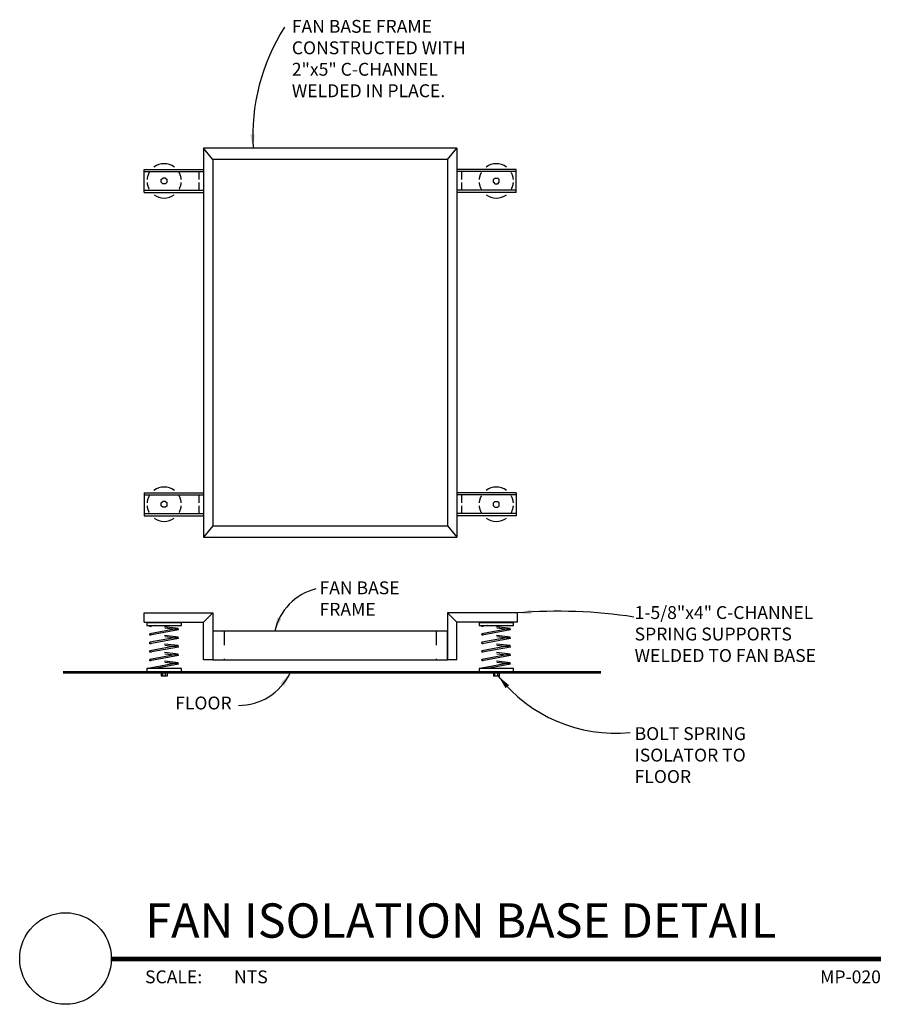
# Model space of a CAD drawing. Units: inches. Extents: x -0.76 to 5.53, y 2.38 to 9.55.
import ezdxf
from ezdxf.enums import TextEntityAlignment as Align

# ---------------------------------------------------------------- set-up
doc = ezdxf.new("R2010")
doc.units = ezdxf.units.IN
doc.header["$LTSCALE"] = 0.5
doc.header["$MEASUREMENT"] = 0
doc.linetypes.add('SDASH', pattern=[0.09375, 0.0625, -0.03125])
for name, color, linetype in [('A-ANNO-TITL', 2, 'Continuous'), ('M-ANNO-NOTE', 30, 'Continuous'), ('M-DET-GREEN', 3, 'Continuous'), ('M-DET-RED', 1, 'Continuous'), ('M-DET-YELLOW', 2, 'Continuous')]:
    doc.layers.add(name, color=color, linetype=linetype)
doc.styles.add('ARIAL', font='arial.ttf')
doc.styles.add('SIMPLEX', font='SIMPLEX', dxfattribs={"height": 0.09375})

# ---------------------------------------------------------------- blocks, each defined once
blk = doc.blocks.new('arrowhead')
at = {"color": 0}
blk.add_solid([(0, 0), (-0.1002, -0.0167), (-0.1002, 0.0167)], dxfattribs=at)
blk = doc.blocks.new('*U8')
at = {"layer": 'A-ANNO-TITL', "const_width": 0.0347}
blk.add_lwpolyline([(6.4582, 0.5488), (0.8578, 0.5488)], dxfattribs=at)
at = {"layer": 'A-ANNO-TITL'}
blk.add_circle((0.5245, 0.5521), 0.3333, dxfattribs=at)
at = {"layer": 'A-ANNO-TITL', "insert": (1.1033, 0.4655), "char_height": 0.09375, "width": 0.875916, "attachment_point": 1, "style": 'ARIAL'}
blk.add_mtext('{\\fArial|b0|i0|c0|p34;SCALE:}', dxfattribs=at)
at = {"layer": 'A-ANNO-TITL', "style": 'ARIAL'}
for tag, p in [('DTL_NAME(TOP)', (1.1044, 1.0488)), ('DTL_NAME(BOTTOM)', (1.1044, 0.7036))]:
    blk.add_attdef(tag, p, '', height=0.25, dxfattribs=at)
blk.add_attdef('#', text='', height=0.25, dxfattribs=at).set_placement((0.5245, 0.5589), align=Align.MIDDLE)
blk.add_attdef('SCALE', text='', height=0.0938, dxfattribs=at).set_placement((1.951, 0.4655), align=Align.TOP_LEFT)
blk.add_attdef('DWG_NAME', text='', height=0.0938, dxfattribs=at).set_placement((8.4582, 0.4655), align=Align.TOP_RIGHT)

msp = doc.modelspace()

# ---------------------------------------------------------------- linework, layer by layer
at = {"layer": 'M-ANNO-NOTE', "color": 1}
for centre, radius, start, end in [((2.412, 8.699), 1.474, 147.5444, 183.40803), ((1.4988, 5.0034), 0.4109, 104.43787, 167.44383), ((3.1604, 1.6154), 3.623, 81.26735, 94.67651), ((0.835, 4.9701), 0.4166, 269.88272, 333.87581), ((3.5749, 5.43), 1.0788, 217.99682, 275.75951)]:
    msp.add_arc(centre, radius, start, end, dxfattribs=at)
at = {"layer": 'M-DET-GREEN'}
for p, q in [((0.5797, 8.6114), (0.5797, 5.778)), ((2.4235, 8.6114), (0.5797, 8.6114)), ((0.6474, 8.528), (0.5797, 8.6114)), ((2.3557, 8.528), (2.4235, 8.6114)), ((2.4235, 8.6114), (2.4235, 5.778)), ((0.6474, 8.528), (0.6474, 5.8614)), ((2.3557, 8.528), (0.6474, 8.528)), ((2.3557, 8.528), (2.3557, 5.8614)), ((0.148, 8.2885), (0.148, 8.4551)), ((0.148, 8.4551), (0.5797, 8.4551)), ((0.148, 8.4395), (0.5797, 8.4395)), ((2.8552, 8.4551), (2.4235, 8.4551)), ((2.8552, 8.4395), (2.4235, 8.4395)), ((2.8552, 8.2885), (2.8552, 8.4551)), ((0.148, 8.3041), (0.5797, 8.3041)), ((0.148, 8.2885), (0.5797, 8.2885)), ((2.8552, 8.3041), (2.4235, 8.3041)), ((2.8552, 8.2885), (2.4235, 8.2885)), ((0.148, 6.101), (0.5797, 6.101)), ((0.148, 6.101), (0.148, 5.9343)), ((2.8552, 6.101), (2.4235, 6.101)), ((2.8552, 6.101), (2.8552, 5.9343)), ((0.148, 6.0853), (0.5797, 6.0853)), ((2.8552, 6.0853), (2.4235, 6.0853)), ((0.148, 5.9499), (0.5797, 5.9499)), ((0.148, 5.9343), (0.5797, 5.9343)), ((2.8552, 5.9499), (2.4235, 5.9499)), ((2.8552, 5.9343), (2.4235, 5.9343)), ((0.6474, 5.8614), (0.5797, 5.778)), ((0.6474, 5.8614), (2.3557, 5.8614)), ((2.3557, 5.8614), (2.4235, 5.778)), ((0.5797, 5.778), (2.4235, 5.778)), ((0.148, 5.2263), (0.6474, 5.2263)), ((0.148, 5.1586), (0.148, 5.2263)), ((0.6474, 5.2263), (0.5797, 5.1586)), ((0.6474, 5.2263), (0.6474, 4.8844)), ((2.865, 5.2263), (2.3557, 5.2263)), ((2.3557, 5.2263), (2.3557, 4.8844)), ((2.3557, 5.2263), (2.4235, 5.1586)), ((2.865, 5.1586), (2.865, 5.2263)), ((0.148, 5.1586), (0.5797, 5.1586)), ((0.5797, 4.8844), (0.5797, 5.1586)), ((2.3557, 5.0927), (0.6474, 5.0927)), ((2.3557, 4.8844), (2.3557, 5.0927)), ((2.865, 5.1586), (2.4235, 5.1586)), ((2.4235, 4.8844), (2.4235, 5.1586)), ((0.6474, 4.8844), (0.5797, 4.8844)), ((0.6474, 4.8844), (2.3557, 4.8844)), ((2.4235, 4.8844), (2.3557, 4.8844))]:
    msp.add_line(p, q, dxfattribs=at)
at = {"layer": 'M-DET-GREEN', "linetype": 'SDASH'}
for p, q in [((0.5454, 8.4395), (0.5454, 8.3822)), ((2.4577, 8.4395), (2.4577, 8.3822)), ((0.5454, 8.3614), (0.5454, 8.3041)), ((2.4577, 8.3614), (2.4577, 8.3041)), ((0.5454, 6.0853), (0.5454, 6.028)), ((2.4577, 6.0853), (2.4577, 6.028)), ((0.5454, 6.0072), (0.5454, 5.9499)), ((2.4577, 6.0072), (2.4577, 5.9499))]:
    msp.add_line(p, q, dxfattribs=at)
at = {"layer": 'M-DET-RED'}
for p, q in [((3.4703, 4.7971), (-0.4413, 4.7971)), ((3.4703, 4.7867), (-0.4413, 4.7867))]:
    msp.add_line(p, q, dxfattribs=at)
at = {"layer": 'M-DET-YELLOW'}
for p, q in [((0.2724, 8.3823), (0.2828, 8.3927)), ((0.3037, 8.3927), (0.2828, 8.3927)), ((0.3037, 8.3927), (0.3141, 8.3823)), ((2.6995, 8.3927), (2.6891, 8.3823)), ((2.6995, 8.3927), (2.7203, 8.3927)), ((2.7307, 8.3823), (2.7203, 8.3927)), ((0.2724, 8.3615), (0.2724, 8.3823)), ((0.2828, 8.351), (0.2724, 8.3615)), ((0.3037, 8.351), (0.2828, 8.351)), ((0.3141, 8.3615), (0.3037, 8.351)), ((0.3141, 8.3615), (0.3141, 8.3823)), ((2.6891, 8.3615), (2.6891, 8.3823)), ((2.6891, 8.3615), (2.6995, 8.351)), ((2.6995, 8.351), (2.7203, 8.351)), ((2.7203, 8.351), (2.7307, 8.3615)), ((2.7307, 8.3615), (2.7307, 8.3823)), ((0.2724, 6.0281), (0.2828, 6.0385)), ((0.2724, 6.0073), (0.2724, 6.0281)), ((0.3037, 6.0385), (0.2828, 6.0385)), ((0.3037, 6.0385), (0.3141, 6.0281)), ((0.3141, 6.0073), (0.3141, 6.0281)), ((2.6995, 6.0385), (2.6891, 6.0281)), ((2.6891, 6.0073), (2.6891, 6.0281)), ((2.6995, 6.0385), (2.7203, 6.0385)), ((2.7307, 6.0281), (2.7203, 6.0385)), ((2.7307, 6.0073), (2.7307, 6.0281)), ((0.2828, 5.9969), (0.2724, 6.0073)), ((0.3037, 5.9969), (0.2828, 5.9969)), ((0.3141, 6.0073), (0.3037, 5.9969)), ((2.6891, 6.0073), (2.6995, 5.9969)), ((2.6995, 5.9969), (2.7203, 5.9969)), ((2.7203, 5.9969), (2.7307, 6.0073)), ((0.1682, 5.1549), (0.1682, 5.1341)), ((0.4182, 5.1549), (0.1682, 5.1549)), ((0.1682, 5.1341), (0.4182, 5.1341)), ((0.395, 5.1131), (0.1877, 5.075)), ((0.1896, 5.1272), (0.1883, 5.1341)), ((0.1896, 5.1272), (0.1883, 5.1341)), ((0.2271, 5.1341), (0.1896, 5.1272)), ((0.3969, 5.1029), (0.1896, 5.0647)), ((0.3969, 5.1029), (0.395, 5.1131)), ((0.4182, 5.1341), (0.4182, 5.1549)), ((2.5849, 5.1549), (2.5849, 5.1341)), ((2.8349, 5.1549), (2.5849, 5.1549)), ((2.5849, 5.1341), (2.8349, 5.1341)), ((2.8117, 5.1131), (2.6044, 5.075)), ((2.6063, 5.1272), (2.605, 5.1341)), ((2.6063, 5.1272), (2.605, 5.1341)), ((2.6438, 5.1341), (2.6063, 5.1272)), ((2.8135, 5.1029), (2.6063, 5.0647)), ((2.8135, 5.1029), (2.8117, 5.1131)), ((2.8349, 5.1341), (2.8349, 5.1549)), ((0.1896, 5.0647), (0.1877, 5.075)), ((0.1896, 5.0647), (0.1877, 5.075)), ((0.395, 5.0506), (0.1877, 5.0125)), ((0.3969, 5.0404), (0.1896, 5.0023)), ((0.3969, 5.0404), (0.395, 5.0506)), ((2.6063, 5.0647), (2.6044, 5.075)), ((2.6063, 5.0647), (2.6044, 5.075)), ((2.8117, 5.0506), (2.6044, 5.0125)), ((2.8135, 5.0404), (2.6063, 5.0023)), ((2.8135, 5.0404), (2.8117, 5.0506)), ((0.1896, 5.0023), (0.1877, 5.0125)), ((0.1896, 5.0023), (0.1877, 5.0125)), ((0.395, 4.9882), (0.1877, 4.9501)), ((0.1896, 4.9398), (0.1877, 4.9501)), ((0.1896, 4.9398), (0.1877, 4.9501)), ((0.3969, 4.9779), (0.1896, 4.9398)), ((0.3969, 4.9779), (0.395, 4.9882)), ((2.6063, 5.0023), (2.6044, 5.0125)), ((2.6063, 5.0023), (2.6044, 5.0125)), ((2.8117, 4.9882), (2.6044, 4.9501)), ((2.6063, 4.9398), (2.6044, 4.9501)), ((2.6063, 4.9398), (2.6044, 4.9501)), ((2.8135, 4.9779), (2.6063, 4.9398)), ((2.8135, 4.9779), (2.8117, 4.9882)), ((0.395, 4.9257), (0.1877, 4.8876)), ((0.1896, 4.8774), (0.1877, 4.8876)), ((0.1896, 4.8774), (0.1877, 4.8876)), ((0.3969, 4.9155), (0.1896, 4.8774)), ((0.3969, 4.9155), (0.395, 4.9257)), ((2.8117, 4.9257), (2.6044, 4.8876)), ((2.6063, 4.8774), (2.6044, 4.8876)), ((2.6063, 4.8774), (2.6044, 4.8876)), ((2.8135, 4.9155), (2.6063, 4.8774)), ((2.8135, 4.9155), (2.8117, 4.9257)), ((0.1682, 4.8216), (0.1682, 4.8007)), ((0.4182, 4.8216), (0.1682, 4.8216)), ((0.395, 4.8633), (0.1877, 4.8252)), ((0.1884, 4.8216), (0.1877, 4.8252)), ((0.3969, 4.853), (0.2259, 4.8216)), ((0.3969, 4.853), (0.395, 4.8633)), ((0.4182, 4.8007), (0.4182, 4.8216)), ((2.5849, 4.8216), (2.5849, 4.8007)), ((2.8349, 4.8216), (2.5849, 4.8216)), ((2.8117, 4.8633), (2.6044, 4.8252)), ((2.6051, 4.8216), (2.6044, 4.8252)), ((2.8135, 4.853), (2.6425, 4.8216)), ((2.8135, 4.853), (2.8117, 4.8633)), ((2.8349, 4.8007), (2.8349, 4.8216)), ((0.1682, 4.8007), (0.4182, 4.8007)), ((0.2724, 4.7867), (0.2724, 4.7659)), ((0.3141, 4.7659), (0.2724, 4.7659)), ((0.2776, 4.8007), (0.2776, 4.7971)), ((0.2828, 4.7659), (0.2828, 4.7867)), ((0.3037, 4.7659), (0.3037, 4.7867)), ((0.3089, 4.8007), (0.3089, 4.7971)), ((0.3141, 4.7867), (0.3141, 4.7659)), ((2.5849, 4.8007), (2.8349, 4.8007)), ((2.6891, 4.7867), (2.6891, 4.7659)), ((2.7307, 4.7659), (2.6891, 4.7659)), ((2.6943, 4.8007), (2.6943, 4.7971)), ((2.6995, 4.7659), (2.6995, 4.7867)), ((2.7203, 4.7659), (2.7203, 4.7867)), ((2.7255, 4.8007), (2.7255, 4.7971)), ((2.7307, 4.7867), (2.7307, 4.7659))]:
    msp.add_line(p, q, dxfattribs=at)
at = {"layer": 'M-DET-YELLOW', "linetype": 'SDASH'}
for p, q in [((0.3969, 5.1029), (0.1896, 5.1272)), ((0.395, 5.1131), (0.2163, 5.1341)), ((0.7307, 5.0927), (0.7307, 4.8844)), ((2.2724, 5.0927), (2.2724, 4.8844)), ((2.8135, 5.1029), (2.6063, 5.1272)), ((2.8117, 5.1131), (2.6329, 5.1341)), ((0.395, 5.0506), (0.1877, 5.075)), ((0.3969, 5.0404), (0.1896, 5.0647)), ((2.8117, 5.0506), (2.6044, 5.075)), ((2.8135, 5.0404), (2.6063, 5.0647)), ((0.395, 4.9882), (0.1877, 5.0125)), ((0.395, 4.9257), (0.1877, 4.9501)), ((0.3969, 4.9779), (0.1896, 5.0023)), ((2.8117, 4.9882), (2.6044, 5.0125)), ((2.8117, 4.9257), (2.6044, 4.9501)), ((2.8135, 4.9779), (2.6063, 5.0023)), ((0.395, 4.8633), (0.1877, 4.8876)), ((0.3969, 4.9155), (0.1896, 4.9398)), ((0.3969, 4.853), (0.1896, 4.8774)), ((2.8117, 4.8633), (2.6044, 4.8876)), ((2.8135, 4.9155), (2.6063, 4.9398)), ((2.8135, 4.853), (2.6063, 4.8774))]:
    msp.add_line(p, q, dxfattribs=at)
at = {"layer": 'M-DET-YELLOW'}
for centre, start, end in [((0.2932, 8.3719), 53.66802, 126.33198), ((2.7099, 8.3719), 53.66802, 126.33198), ((0.2932, 8.3719), 233.7892, 306.2108), ((2.7099, 8.3719), 233.7892, 306.2108), ((0.2932, 6.0177), 53.66802, 126.33198), ((2.7099, 6.0177), 53.66802, 126.33198), ((0.2932, 6.0177), 233.7892, 306.2108), ((2.7099, 6.0177), 233.7892, 306.2108)]:
    msp.add_arc(centre, 0.125, start, end, dxfattribs=at)
at = {"layer": 'M-DET-YELLOW', "linetype": 'SDASH'}
for centre, start, end in [((0.2932, 8.3719), 151.13185, 175.2609), ((0.2932, 8.3719), 4.7391, 28.86815), ((2.7099, 8.3719), 151.13185, 175.2609), ((2.7099, 8.3719), 4.7391, 28.86815), ((0.2932, 8.3719), 184.82128, 208.95004), ((0.2932, 8.3719), 331.04996, 355.17872), ((2.7099, 8.3719), 184.82128, 208.95004), ((2.7099, 8.3719), 331.04996, 355.17872), ((0.2932, 6.0177), 151.13185, 175.2609), ((0.2932, 6.0177), 4.7391, 28.86815), ((2.7099, 6.0177), 151.13185, 175.2609), ((2.7099, 6.0177), 4.7391, 28.86815), ((0.2932, 6.0177), 184.82128, 208.95004), ((0.2932, 6.0177), 331.04996, 355.17872), ((2.7099, 6.0177), 184.82128, 208.95004), ((2.7099, 6.0177), 331.04996, 355.17872)]:
    msp.add_arc(centre, 0.125, start, end, dxfattribs=at)

# ---------------------------------------------------------------- block references
at = {"layer": 'DEFPOINTS'}
ref = msp.add_blockref('*U8', (-0.9493, 2.158), dxfattribs=at)
ref.add_attrib('DTL_NAME(BOTTOM)', 'FAN ISOLATION BASE DETAIL', (0.1551, 2.8616), dxfattribs={"layer": 'A-ANNO-TITL', "height": 0.25, "style": 'ARIAL'})
ref.add_attrib('SCALE', 'NTS', dxfattribs={"layer": 'A-ANNO-TITL', "height": 0.09375, "style": 'ARIAL'}).set_placement((0.8017, 2.6235), align=Align.TOP_LEFT)
ref.add_attrib('DWG_NAME', 'MP-020', dxfattribs={"layer": 'A-ANNO-TITL', "height": 0.09375, "style": 'ARIAL'}).set_placement((5.5089, 2.6235), align=Align.TOP_RIGHT)
at = {"layer": 'M-ANNO-NOTE', "color": 1}
for p, rotation in [((0.9406, 8.6114), 272.4727623495771), ((2.865, 5.2263), 184.0051862019089), ((1.0978, 5.0927), 251.0160695509219), ((1.209, 4.7867), 55.66233154027521), ((2.7248, 4.7659), 130.3991580992582)]:
    msp.add_blockref('arrowhead', p, dxfattribs=dict(at, rotation=rotation))

# ---------------------------------------------------------------- texts
at = {"layer": 'M-ANNO-NOTE', "char_height": 0.09375, "attachment_point": 1, "style": 'SIMPLEX'}
for s, insert, width in [('FAN BASE FRAME CONSTRUCTED WITH 2"x5" C-CHANNEL WELDED IN PLACE.', (1.222, 9.544), 1.53125), ('FAN BASE FRAME', (1.4236, 5.4561), 0.75), ('1-5/8"x4" C-CHANNEL \\PSPRING SUPPORTS\\PWELDED TO FAN BASE', (3.7166, 5.2758), 1.84375), ('FLOOR', (0.3732, 4.6174), 0.435574), ('BOLT SPRING ISOLATOR TO\\PFLOOR', (3.7166, 4.3945), 1.253485)]:
    msp.add_mtext(s, dxfattribs=dict(at, insert=insert, width=width))

doc.saveas('drawing.dxf')
